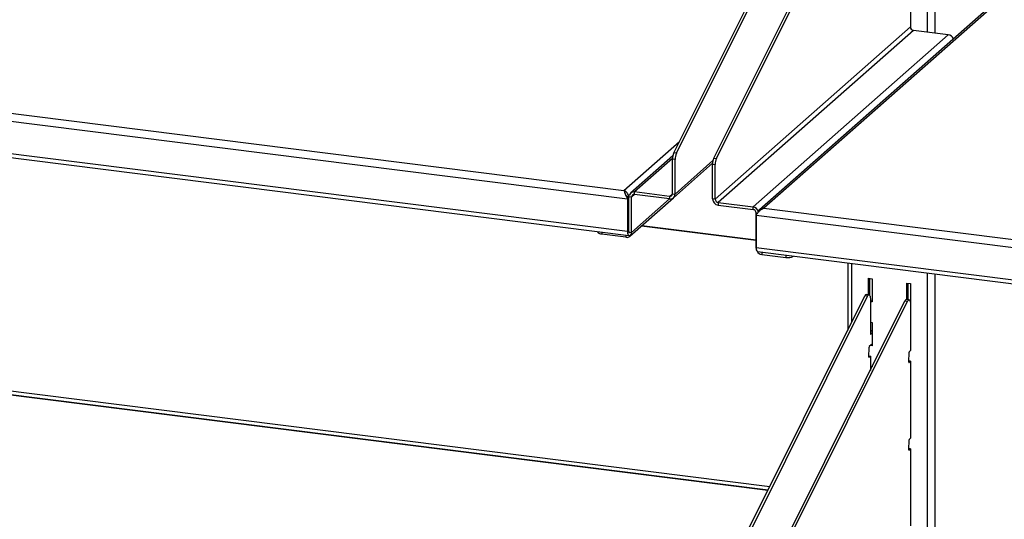
# Model space of a CAD drawing. Units: inches. Extents: x 0.5 to 10.5, y 0.5 to 8.
# Drawn here: x 8.2 to 8.8, y 6.6 to 7 of the extents above; entities that cross this region are included whole.
import ezdxf

# ---------------------------------------------------------------- set-up
doc = ezdxf.new("R2010")
doc.units = ezdxf.units.IN
doc.header["$MEASUREMENT"] = 0

msp = doc.modelspace()

# ---------------------------------------------------------------- linework, layer by layer
at = {"color": 8, "linetype": 'Continuous', "lineweight": 25}
for p, q in [((8.78242, 6.96817), (8.78242, 7.15981)), ((8.78766, 6.96751), (8.78766, 7.15915)), ((8.57848, 6.86168), (8.61585, 6.89463)), ((8.61116, 6.88316), (8.58571, 6.86071)), ((8.6129, 6.85935), (8.63835, 6.8818)), ((8.5816, 6.8568), (8.58222, 6.85734)), ((8.58367, 6.85716), (8.58222, 6.85734)), ((8.58367, 6.85716), (8.58571, 6.85896)), ((8.58367, 6.83357), (8.60911, 6.85601)), ((8.61116, 6.85957), (8.60911, 6.85777)), ((8.66731, 6.84662), (8.66831, 6.84649)), ((8.58149, 6.83542), (8.5816, 6.83541)), ((8.66731, 6.82812), (8.59028, 6.83783)), ((8.56366, 6.83382), (8.56366, 6.83228)), ((8.57988, 6.83177), (8.57988, 6.83023)), ((8.58191, 6.83353), (8.58176, 6.83355)), ((8.66738, 6.82302), (8.66731, 6.82303)), ((8.6711, 6.82028), (8.6711, 6.81874)), ((8.68732, 6.81824), (8.68732, 6.8167)), ((8.69236, 6.81745), (8.69236, 6.8176)), ((8.73156, 6.77303), (8.73156, 6.81266)), ((8.78242, 6.61462), (8.78242, 6.80626)), ((8.78766, 6.61396), (8.78766, 6.8056)), ((8.67522, 6.66009), (7.79889, 6.7705)), ((7.80175, 6.77302), (8.67657, 6.6628)), ((8.7453, 6.76781), (8.74529, 6.76781)), ((8.74309, 6.74947), (8.74318, 6.74946)), ((8.7701, 6.74607), (8.77001, 6.74608)), ((8.7701, 6.68715), (8.77001, 6.68716))]:
    msp.add_line(p, q, dxfattribs=at)
at = {"color": 7, "linetype": 'Continuous', "lineweight": 25}
for p, q in [((8.612, 6.88691), (8.74044, 7.1444)), ((8.61374, 6.88669), (8.74218, 7.14418)), ((8.63893, 6.88352), (8.76736, 7.14101)), ((8.64066, 6.8833), (8.7691, 7.14079)), ((8.83546, 6.99345), (8.67259, 6.84982)), ((8.83312, 6.99297), (8.66959, 6.84875)), ((7.63602, 6.98041), (8.57848, 6.86168)), ((8.77102, 6.98258), (8.77102, 6.97167)), ((7.63081, 6.97581), (8.58084, 6.85612)), ((8.77102, 6.97596), (8.77102, 6.97167)), ((8.63982, 6.85596), (8.77102, 6.97167)), ((8.77307, 6.96935), (8.64187, 6.85364)), ((8.79647, 6.9664), (8.77307, 6.96935)), ((8.79647, 6.9664), (8.66527, 6.85069)), ((7.63081, 6.95398), (8.58084, 6.83429)), ((7.63173, 6.95123), (8.58176, 6.83154)), ((8.61137, 6.88492), (8.58303, 6.85993)), ((8.6129, 6.88255), (8.61116, 6.88277)), ((8.61116, 6.85957), (8.61116, 6.88277)), ((8.61374, 6.88669), (8.612, 6.88691)), ((8.6129, 6.85935), (8.6129, 6.88255)), ((8.63893, 6.88352), (8.64066, 6.8833)), ((8.61179, 6.85679), (8.6381, 6.88)), ((8.63808, 6.87938), (8.63982, 6.87916)), ((8.63808, 6.85618), (8.63808, 6.87938)), ((8.63982, 6.85596), (8.63982, 6.87916)), ((8.58084, 6.85612), (8.58149, 6.8567)), ((8.58084, 6.85612), (8.58084, 6.83429)), ((8.58149, 6.8567), (8.58149, 6.83487)), ((8.5816, 6.8568), (8.5816, 6.83541)), ((8.58256, 6.83101), (8.61179, 6.85679)), ((8.58367, 6.83357), (8.58367, 6.85716)), ((8.60911, 6.85777), (8.58571, 6.86071)), ((8.58571, 6.85896), (8.58571, 6.86071)), ((8.60911, 6.85601), (8.58571, 6.85896)), ((8.60911, 6.85777), (8.60911, 6.85601)), ((8.61116, 6.85957), (8.6129, 6.85935)), ((8.63982, 6.85596), (8.63808, 6.85618)), ((8.64187, 6.85364), (8.64187, 6.85189)), ((8.64187, 6.85364), (8.66527, 6.85069)), ((8.64187, 6.85189), (8.66527, 6.84894)), ((8.66527, 6.84894), (8.66527, 6.85069)), ((8.67259, 6.84982), (9.61505, 6.73108)), ((8.66731, 6.82303), (8.66731, 6.84662)), ((8.66738, 6.84522), (9.61741, 6.72553)), ((8.66738, 6.84522), (8.66738, 6.82339)), ((8.58149, 6.83487), (8.58084, 6.83429)), ((8.66731, 6.82839), (8.59054, 6.83806)), ((8.56113, 6.83414), (8.56113, 6.8335)), ((8.57988, 6.83023), (8.56366, 6.83228)), ((8.58161, 6.83388), (8.58214, 6.83381)), ((8.5819, 6.83349), (8.58193, 6.83379)), ((8.58193, 6.83379), (8.58193, 6.83384)), ((8.58193, 6.83379), (8.58367, 6.83357)), ((8.66738, 6.82339), (9.61741, 6.70369)), ((8.6683, 6.82063), (9.61833, 6.70094)), ((8.6711, 6.81874), (8.68732, 6.8167)), ((8.69236, 6.81745), (8.6925, 6.81758)), ((8.72893, 6.81299), (8.72893, 6.76777)), ((8.74296, 6.80271), (8.7453, 6.80242)), ((8.74296, 6.79161), (8.74296, 6.80271)), ((8.74362, 6.80263), (8.74362, 6.79129)), ((8.7453, 6.80242), (8.7453, 6.7868)), ((8.76868, 6.78837), (8.76868, 6.79947)), ((8.76868, 6.79947), (8.77102, 6.79918)), ((8.76934, 6.79939), (8.76934, 6.78829)), ((8.77102, 6.79918), (8.77102, 6.78356)), ((8.612, 6.53336), (8.74044, 6.79084)), ((8.61374, 6.53314), (8.74218, 6.79063)), ((8.74218, 6.79063), (8.74044, 6.79084)), ((8.74321, 6.79158), (8.74147, 6.7918)), ((8.7441, 6.78892), (8.7441, 6.76501)), ((8.77013, 6.78819), (8.76839, 6.78841)), ((8.63893, 6.52997), (8.76736, 6.78745)), ((8.64066, 6.52975), (8.7691, 6.78723)), ((8.7441, 6.78762), (8.7453, 6.78747)), ((8.7453, 6.7868), (8.7441, 6.78696)), ((8.76736, 6.78745), (8.7691, 6.78723)), ((8.77102, 6.78553), (8.77102, 6.76161)), ((8.67534, 6.66034), (7.79852, 6.77081)), ((8.7441, 6.77311), (8.7453, 6.77296)), ((8.7453, 6.77296), (8.7453, 6.75734)), ((8.77102, 6.76972), (8.77102, 6.7541)), ((8.7441, 6.76676), (8.74529, 6.76781)), ((8.7441, 6.76501), (8.7453, 6.76606)), ((8.74304, 6.74974), (8.74326, 6.75642)), ((8.7448, 6.75811), (8.7434, 6.75687)), ((8.7453, 6.75734), (8.7441, 6.75749)), ((8.74476, 6.75807), (8.7453, 6.758)), ((8.74306, 6.7504), (8.7441, 6.75027)), ((8.7441, 6.75027), (8.74318, 6.74946)), ((8.7441, 6.75027), (8.7441, 6.74081)), ((8.76996, 6.74635), (8.77018, 6.75302)), ((8.77102, 6.7541), (8.77032, 6.75348)), ((8.7441, 6.74365), (8.7453, 6.74349)), ((8.7453, 6.74349), (8.7453, 6.74321)), ((8.77102, 6.74688), (8.76998, 6.74701)), ((8.77102, 6.74688), (8.7701, 6.74607)), ((8.77102, 6.74688), (8.77102, 6.70269)), ((8.77102, 6.74025), (8.77102, 6.72464)), ((8.77102, 6.71079), (8.77102, 6.69518)), ((8.76996, 6.68742), (8.77018, 6.6941)), ((8.77102, 6.69518), (8.77032, 6.69456)), ((8.77102, 6.68796), (8.76998, 6.68809)), ((8.77102, 6.68796), (8.7701, 6.68715)), ((8.77102, 6.68796), (8.77102, 6.64376)), ((8.77102, 6.68133), (8.77102, 6.66571)), ((8.77102, 6.65187), (8.77102, 6.63625))]:
    msp.add_line(p, q, dxfattribs=at)
at = {"color": 7, "linetype": 'Continuous', "lineweight": 25, "flags": 128}
for points in [[(8.58149, 6.83487), (8.58151, 6.83448), (8.58155, 6.83413), (8.58162, 6.83384), (8.58172, 6.83361), (8.58184, 6.83346), (8.58197, 6.83338), (8.58212, 6.8334), (8.58222, 6.83345)], [(8.5816, 6.83541), (8.58162, 6.83499), (8.58167, 6.83462), (8.58174, 6.8343), (8.58185, 6.83406), (8.58197, 6.8339), (8.58212, 6.83382), (8.58222, 6.83382)], [(8.56366, 6.83228), (8.56297, 6.83239), (8.56236, 6.83255), (8.56186, 6.83274), (8.56148, 6.83296), (8.56123, 6.8332), (8.56113, 6.83345), (8.56113, 6.8335)], [(8.58084, 6.83429), (8.58086, 6.83357), (8.58095, 6.83293), (8.58108, 6.83238), (8.58126, 6.83196), (8.58147, 6.83168), (8.58172, 6.83154), (8.58199, 6.83156), (8.58222, 6.83169)], [(8.74218, 6.79063), (8.74251, 6.79116), (8.74285, 6.79148), (8.74318, 6.79158), (8.74348, 6.79145), (8.74374, 6.79108), (8.74393, 6.79052), (8.74406, 6.78978), (8.7441, 6.78892)], [(8.7691, 6.78723), (8.76943, 6.78777), (8.76977, 6.78809), (8.7701, 6.78819), (8.7704, 6.78805), (8.77066, 6.78769), (8.77086, 6.78713), (8.77098, 6.78639), (8.77102, 6.78553)]]:
    msp.add_lwpolyline(points, dxfattribs=at)
at = {"color": 7, "linetype": 'Continuous', "lineweight": 25}
for centre, radius, start, end in [((8.77341, 6.97171), 0.00239, 181.05871, 261.76054), ((8.79583, 6.96202), 0.00443, 22.26755, 81.71835), ((8.62114, 6.88289), 0.00998, 156.24625, 180.67594), ((8.62288, 6.88267), 0.00998, 156.24625, 180.67594), ((8.64806, 6.8795), 0.00998, 156.24625, 180.67594), ((8.6498, 6.87928), 0.00998, 156.24625, 180.67594), ((8.58521, 6.85749), 0.00327, 81.11703, 163.62345), ((8.58545, 6.8572), 0.00178, 81.39863, 181.42061), ((8.60938, 6.85953), 0.00178, 261.39863, 1.42061), ((8.6096, 6.85927), 0.00329, 261.39863, 1.42061), ((8.6425, 6.85626), 0.00442, 181.05871, 261.76054), ((8.64221, 6.856), 0.00239, 181.05871, 261.76054), ((8.66461, 6.84629), 0.00445, 15.35692, 81.56971), ((8.66492, 6.84657), 0.00239, 1.05871, 81.76054), ((8.58037, 6.83349), 0.00329, 261.39863, 1.42061), ((8.67012, 6.82278), 0.00281, 167.46272, 229.67519), ((8.67147, 6.82306), 0.00416, 180.35298, 201.58381), ((8.67173, 6.82311), 0.00441, 210.75515, 261.74943), ((8.68876, 6.82425), 0.00769, 259.22613, 297.8883), ((8.7416, 6.79062), 0.00118, 96.71364, 169.22185), ((8.76853, 6.78723), 0.00118, 96.71364, 169.22185), ((8.744, 6.75644), 0.00074, 144.44844, 182.02509), ((8.74484, 6.75805), 0.0000736, 3.39817, 122.73296), ((8.74318, 6.74964), 0.000175, 143.43088, 268.90962), ((8.77092, 6.75305), 0.00074, 144.44844, 182.02509), ((8.7701, 6.74625), 0.000175, 143.43088, 268.90962), ((8.77092, 6.69413), 0.00074, 144.44844, 182.02509), ((8.7701, 6.68732), 0.000175, 143.43088, 268.90962)]:
    msp.add_arc(centre, radius, start, end, dxfattribs=at)
msp.add_open_spline([(8.57848, 6.86168), (8.57861, 6.86141), (8.57887, 6.86089), (8.57934, 6.85947), (8.57996, 6.8578), (8.58054, 6.85668), (8.58084, 6.85612)], degree=3, dxfattribs=at)
for points, knots in [([(8.5816, 6.8568), (8.58161, 6.8573), (8.58162, 6.85829), (8.58106, 6.85969), (8.58017, 6.86081), (8.57924, 6.86144), (8.57867, 6.86162), (8.57848, 6.86168)], [0, 0, 0, 0, 0.2238611, 0.44776, 0.671659, 0.8955579, 1, 1, 1, 1]), ([(8.58005, 6.85833), (8.57988, 6.85857), (8.57951, 6.85908), (8.57926, 6.85974), (8.57913, 6.86008)], [0, 0, 0, 0, 0.487211, 1, 1, 1, 1]), ([(8.58001, 6.85838), (8.5802, 6.85814), (8.58065, 6.85759), (8.58119, 6.85702), (8.58149, 6.8567)], [0, 0, 0, 0, 0.434432, 1, 1, 1, 1]), ([(8.66738, 6.84522), (8.66772, 6.84571), (8.66841, 6.84668), (8.66972, 6.84814), (8.67113, 6.8493), (8.67212, 6.84965), (8.67259, 6.84982)], [0, 0, 0, 0, 0.254636, 0.509527, 0.76442, 1, 1, 1, 1]), ([(8.67259, 6.84982), (8.67204, 6.84978), (8.67094, 6.84969), (8.66953, 6.84881), (8.66859, 6.8477), (8.66839, 6.84683), (8.66832, 6.8465)], [0, 0, 0, 0, 0.276605, 0.55321, 0.829815, 1, 1, 1, 1])]:
    msp.add_open_spline(points, degree=3, knots=knots, dxfattribs=at)

doc.saveas('drawing.dxf')
